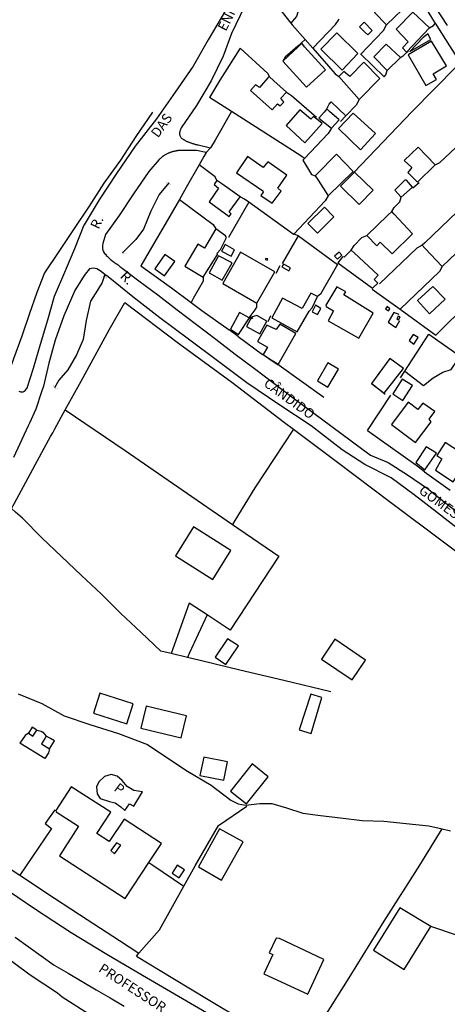
# Model space of a CAD drawing. Units: millimetres. Extents: x 180716 to 183131, y 1668736 to 1671511.
# Drawn here: x 182214 to 182323, y 1670039 to 1670290 of the extents above; entities that cross this region are included whole.
import ezdxf
from ezdxf.enums import TextEntityAlignment as Align

# ---------------------------------------------------------------- set-up
doc = ezdxf.new("R2010")
doc.units = ezdxf.units.MM
doc.header["$MEASUREMENT"] = 0
for name, color, linetype in [('V-BUEIRO', 5, 'Continuous'), ('V-EDIFICACAO', 2, 'Continuous'), ('V-LOTE', 10, 'Continuous'), ('V-NOME_DOS_LOGRADOUROS', 7, 'Continuous'), ('V-QUADRA', 41, 'Continuous'), ('V-TALVEGUE', 7, 'Continuous'), ('V-TESTADA', 250, 'Continuous')]:
    doc.layers.add(name, color=color, linetype=linetype)

# ---------------------------------------------------------------- blocks, each defined once
blk = doc.blocks.new('305')
at = {"color": 0, "linetype": 'ByBlock', "lineweight": -2, "const_width": 0.05}
blk.add_lwpolyline([(0.73, 0.39, 0.60863), (-0.73, 0.38)], format="xyb", dxfattribs=at)

msp = doc.modelspace()

# ---------------------------------------------------------------- linework, layer by layer
at = {"layer": 'V-EDIFICACAO'}
for points in [[(182304.73, 1670291.72), (182307.81, 1670288.56), (182313.87, 1670294.41), (182310.8, 1670297.65), (182304.73, 1670291.72)], [(182314.51, 1670291.8), (182310.24, 1670287.45), (182313.36, 1670284.25), (182311.91, 1670282.75), (182312.93, 1670281.64), (182318.74, 1670287.79), (182314.51, 1670291.8)], [(182302.09, 1670289.24), (182300.93, 1670288.05), (182302.22, 1670286.77), (182303.03, 1670286.04), (182304.18, 1670287.19), (182302.09, 1670289.24)], [(182295.13, 1670286.55), (182291.07, 1670282.37), (182296.49, 1670277.03), (182300.51, 1670281.3), (182295.13, 1670286.55)], [(182317.2, 1670285.36), (182313.79, 1670281.77), (182319.12, 1670284.84), (182318.35, 1670286.3), (182317.84, 1670285.87), (182317.48, 1670285.63), (182317.2, 1670285.36)], [(182286.21, 1670283.93), (182285.25, 1670282.96), (182281.34, 1670279.29), (182287.44, 1670272.72), (182292.27, 1670277.12), (182286.88, 1670282.96), (182286.21, 1670283.93)], [(182307.72, 1670283.69), (182304.56, 1670280.45), (182308.02, 1670276.99), (182311.39, 1670280.28), (182307.72, 1670283.69)], [(182319.25, 1670284.46), (182313.32, 1670280.92), (182317.88, 1670273.1), (182320.57, 1670274.64), (182319.72, 1670276.13), (182323.09, 1670278.1), (182319.25, 1670284.46)], [(182298.5, 1670275.45), (182296.96, 1670276.73), (182295.68, 1670275.45), (182300.81, 1670269.56), (182306.1, 1670274.9), (182302, 1670279.04), (182298.5, 1670275.45)], [(182277.88, 1670275.41), (182277.56, 1670275.05), (182275.4, 1670272.63), (182274.38, 1670273.32), (182273.1, 1670271.86), (182278.65, 1670266.91), (182279.97, 1670268.45), (182280.65, 1670267.94), (182281.64, 1670268.92), (182280.87, 1670269.94), (182282.28, 1670271.4), (182279.1, 1670274.3), (182277.88, 1670275.41)], [(182285.73, 1670266.91), (182282.19, 1670262.9), (182287.02, 1670258.54), (182291.37, 1670263.45), (182289.19, 1670265.2), (182288.51, 1670264.56), (182285.73, 1670266.91)], [(182292.57, 1670267.17), (182291.9, 1670266.37), (182290.56, 1670264.78), (182293.76, 1670262.22), (182295.77, 1670264.35), (182293.31, 1670266.52), (182292.57, 1670267.17)], [(182299.31, 1670266.1), (182295.55, 1670262.13), (182301.15, 1670256.75), (182304.99, 1670260.85), (182299.31, 1670266.1)], [(182312.33, 1670253.98), (182314.26, 1670252.22), (182313.23, 1670250.94), (182315.71, 1670248.51), (182320.23, 1670252.87), (182315.88, 1670257.43), (182312.33, 1670253.98)], [(182272.33, 1670255), (182269.55, 1670250.9), (182276.26, 1670246.29), (182276.34, 1670245.95), (182275.74, 1670245.09), (182278.69, 1670243.09), (182280.91, 1670246.2), (182280.06, 1670246.97), (182282.4, 1670250.3), (182277.54, 1670253.68), (182276.38, 1670252.22), (182272.33, 1670255)], [(182289.62, 1670250.09), (182290.34, 1670248.98), (182292.95, 1670244.97), (182299.27, 1670251.24), (182295.04, 1670255.6), (182289.99, 1670250.47), (182289.62, 1670250.09)], [(182299.65, 1670251.07), (182296.11, 1670247.44), (182300.81, 1670242.75), (182304.39, 1670246.42), (182299.65, 1670251.07)], [(182264.56, 1670248.94), (182264.11, 1670248.28), (182263.83, 1670247.87), (182264.99, 1670246.93), (182262.55, 1670243.43), (182267.72, 1670239.76), (182268.23, 1670240.44), (182267.72, 1670240.95), (182270.49, 1670244.75), (182265.79, 1670248.07), (182264.56, 1670248.94)], [(182312.89, 1670248.98), (182312.5, 1670248.98), (182309.94, 1670246.46), (182311.52, 1670244.63), (182314.43, 1670247.23), (182312.89, 1670248.98)], [(182287.78, 1670237.92), (182290.22, 1670235.45), (182294.4, 1670239.67), (182291.97, 1670242.11), (182287.78, 1670237.92)], [(182309.13, 1670241), (182308.17, 1670240.07), (182302.81, 1670234.89), (182305.33, 1670232.29), (182306.23, 1670233.18), (182309.22, 1670230.24), (182314.47, 1670235.28), (182309.73, 1670240.36), (182309.13, 1670241)], [(182316.9, 1670232.41), (182317.58, 1670231.68), (182321.98, 1670226.99), (182330.99, 1670235.57), (182325.87, 1670240.95), (182317.58, 1670233.06), (182316.9, 1670232.41)], [(182261.4, 1670231.69), (182259.65, 1670232.67), (182256.36, 1670227.08), (182261.06, 1670224.3), (182264.73, 1670230.02), (182264.6, 1670230.37), (182265.5, 1670231.35), (182266.99, 1670234.34), (182266.74, 1670234.81), (182264.26, 1670236.6), (182261.4, 1670231.69)], [(182266.69, 1670232.59), (182265.75, 1670230.92), (182268.19, 1670229.6), (182269.04, 1670231.22), (182266.69, 1670232.59)], [(182251.28, 1670230.07), (182248.68, 1670226.35), (182251.19, 1670224.64), (182253.84, 1670228.23), (182251.28, 1670230.07)], [(182264.99, 1670229.68), (182262.59, 1670225.33), (182265.92, 1670223.49), (182268.44, 1670227.89), (182264.99, 1670229.68)], [(182270.58, 1670230.66), (182266.05, 1670222.68), (182274.76, 1670217.64), (182279.37, 1670225.63), (182270.58, 1670230.66)], [(182294.57, 1670229.64), (182295.34, 1670228.87), (182296.41, 1670229.85), (182295.73, 1670230.66), (182294.57, 1670229.64)], [(182298.8, 1670231.13), (182298.06, 1670230.41), (182297.01, 1670229.38), (182296.62, 1670229.43), (182295.43, 1670227.93), (182304.26, 1670221.48), (182305.59, 1670222.72), (182304.65, 1670223.7), (182305.72, 1670224.77), (182299.53, 1670230.46), (182298.8, 1670231.13)], [(182276.98, 1670229.04), (182276.94, 1670228.74), (182277.45, 1670228.61), (182277.58, 1670228.96), (182276.98, 1670229.04)], [(182281.51, 1670227.59), (182281.12, 1670226.86), (182282.92, 1670225.88), (182283.3, 1670226.61), (182281.51, 1670227.59)], [(182281.29, 1670218.92), (182278.56, 1670213.93), (182285.05, 1670210.3), (182288.08, 1670215.64), (182288.81, 1670216.45), (182290.22, 1670219.31), (182288.55, 1670220.16), (182286.33, 1670216.28), (182281.29, 1670218.92)], [(182296.92, 1670219.73), (182297.43, 1670220.55), (182295.13, 1670221.83), (182292.35, 1670217.13), (182292.4, 1670216.75), (182294.27, 1670215.72), (182292.91, 1670213.16), (182300.72, 1670208.72), (182304.44, 1670215.12), (182296.92, 1670219.73)], [(182315.71, 1670218.33), (182318.78, 1670214.91), (182322.75, 1670218.62), (182319.63, 1670221.91), (182315.71, 1670218.33)], [(182289.71, 1670217.13), (182288.81, 1670215.46), (182290.22, 1670214.78), (182291.07, 1670216.28), (182289.71, 1670217.13)], [(182272.75, 1670213.92), (182270.28, 1670215.25), (182268.02, 1670211.02), (182270.02, 1670209.62), (182272.84, 1670213.88)], [(182307.59, 1670216.23), (182308.36, 1670215.72), (182308.62, 1670216.23), (182307.98, 1670216.75), (182307.59, 1670216.23)], [(182272.75, 1670213.92), (182273.66, 1670213.91), (182273.61, 1670213.8), (182273.1, 1670213.54), (182272.07, 1670211.71), (182275.53, 1670209.79), (182277.32, 1670213.07), (182274.73, 1670214.47), (182272.75, 1670213.92)], [(182278.4, 1670203.11), (182280.14, 1670201.89), (182280.19, 1670201.97), (182284.71, 1670209.87), (182280.61, 1670212.26), (182279.71, 1670210.9), (182277.28, 1670212.01), (182274.93, 1670207.86), (182277.45, 1670206.46), (182276.38, 1670204.53)], [(182310.41, 1670213.63), (182310.84, 1670213.42), (182311.27, 1670214.14), (182310.75, 1670214.35), (182310.41, 1670213.63)], [(182314.64, 1670209.66), (182313.61, 1670208.12), (182314.77, 1670207.22), (182315.92, 1670208.85), (182314.64, 1670209.66)], [(182292.82, 1670202.44), (182290.18, 1670197.87), (182292.82, 1670196.21), (182295.55, 1670200.82), (182292.82, 1670202.44)], [(182308.7, 1670203.51), (182303.97, 1670197.19), (182307.25, 1670194.67), (182312.12, 1670200.95), (182308.7, 1670203.51)], [(182311.78, 1670198.26), (182309.39, 1670194.5), (182311.95, 1670192.84), (182314.47, 1670196.64), (182311.78, 1670198.26)], [(182313.36, 1670192.37), (182309.05, 1670186.69), (182315.24, 1670182.12), (182319.21, 1670187.41), (182318.7, 1670188.1), (182320.1, 1670189.98), (182317.07, 1670192.15), (182315.79, 1670190.57), (182313.36, 1670192.37)], [(182322.79, 1670182.12), (182320.66, 1670178.83), (182321.94, 1670177.94), (182320.32, 1670175.03), (182324.84, 1670172.09), (182328.9, 1670178.11), (182322.79, 1670182.12)], [(182317.97, 1670181.05), (182315.32, 1670177), (182317.63, 1670175.16), (182320.53, 1670179.39), (182317.97, 1670181.05)], [(182258.62, 1670160.64), (182253.97, 1670153.26), (182263.49, 1670147.2), (182268.1, 1670154.62), (182258.62, 1670160.64)], [(182267.29, 1670132.08), (182264.09, 1670127.38), (182266.82, 1670125.55), (182270.07, 1670130.25), (182267.29, 1670132.08)], [(182294.62, 1670132), (182291.2, 1670126.92), (182299.06, 1670121.62), (182302.43, 1670126.62), (182294.62, 1670132)], [(182234.67, 1670118.25), (182233.09, 1670113.12), (182241.59, 1670110.39), (182243.21, 1670115.47), (182234.67, 1670118.25)], [(182288.55, 1670117.99), (182285.52, 1670108.9), (182288.6, 1670107.96), (182291.33, 1670117.14), (182288.55, 1670117.99)], [(182246.5, 1670114.92), (182245.17, 1670109.32), (182255.46, 1670106.85), (182256.83, 1670112.48), (182246.5, 1670114.92)], [(182217.47, 1670109.58), (182216.48, 1670108), (182217.59, 1670107.23), (182218.66, 1670108.77), (182217.47, 1670109.58)], [(182221.01, 1670107.28), (182220.62, 1670106.63), (182219.81, 1670105.27), (182221.82, 1670103.99), (182223.1, 1670106.04), (182222.11, 1670106.63), (182221.01, 1670107.28)], [(182261.19, 1670101.94), (182260.2, 1670097.2), (182266.31, 1670096), (182267.29, 1670100.7), (182261.19, 1670101.94)], [(182273.57, 1670100.19), (182268.02, 1670093.23), (182272.07, 1670089.98), (182277.62, 1670096.86), (182273.57, 1670100.19)], [(182245.59, 1670093.06), (182243.32, 1670093.38), (182241.66, 1670094.39), (182240.39, 1670095.98), (182239.12, 1670097.03), (182237.61, 1670097.48), (182235.85, 1670096.95), (182234.4, 1670095.63), (182233.88, 1670094.31), (182234.02, 1670092.54), (182234.75, 1670091.37), (182237.18, 1670090.57), (182238.61, 1670090.27), (182240.08, 1670089.28), (182241.06, 1670088.27), (182242.26, 1670090.04), (182243.4, 1670089.39), (182245.59, 1670093.06)], [(182247.22, 1670075.05), (182250.43, 1670079.91), (182240.91, 1670086.1), (182237.11, 1670080.38), (182233.95, 1670082.43), (182237.49, 1670087.89), (182227.41, 1670094.38), (182223.44, 1670088.32), (182223.57, 1670087.93), (182229.21, 1670084.35), (182224.38, 1670076.79), (182241.16, 1670065.9)], [(182265.24, 1670083.62), (182259.86, 1670073.97), (182265.71, 1670070.56), (182271.26, 1670080.29), (182265.24, 1670083.62)], [(182238.98, 1670080.08), (182237.49, 1670078.07), (182238.47, 1670077.3), (182240.01, 1670079.44), (182238.98, 1670080.08)], [(182254.4, 1670074.4), (182253.12, 1670072.31), (182254.95, 1670071.16), (182256.32, 1670073.2), (182254.4, 1670074.4)], [(182319.11, 1670058.72), (182319.12, 1670058.73), (182311.22, 1670063.47), (182304.52, 1670052.71), (182312.33, 1670047.8)], [(182280.53, 1670055.66), (182279.63, 1670055.74), (182277.92, 1670052.03), (182278.78, 1670051.56), (182276.51, 1670046.65), (182287.74, 1670041.48), (182291.84, 1670050.32), (182280.53, 1670055.66)]]:
    msp.add_lwpolyline(points, close=True, dxfattribs=at)
at = {"layer": 'V-LOTE'}
for points in [[(182275.87, 1670298.69), (182283.45, 1670288.99)], [(182320.31, 1670289.04), (182320.08, 1670289.4), (182315.98, 1670296.05)], [(182285.22, 1670291.85), (182284.83, 1670290.75), (182284.3, 1670290.08), (182283.45, 1670288.99)], [(182289.01, 1670282.67), (182294.77, 1670288.67), (182295.77, 1670290.01)], [(182283.45, 1670288.99), (182283.75, 1670288.6), (182287.09, 1670284.83)], [(182301.14, 1670281.05), (182307.05, 1670287.12), (182307.81, 1670288.56)], [(182318.74, 1670287.79), (182319.79, 1670288.46), (182320.31, 1670289.04)], [(182326.65, 1670279.01), (182323.97, 1670283.25), (182320.31, 1670289.04)], [(182270.45, 1670282.61), (182265.31, 1670274.49), (182262.66, 1670270.04)], [(182270.45, 1670282.61), (182277.56, 1670276.2), (182277.88, 1670275.41)], [(182287.09, 1670284.83), (182289.01, 1670282.67)], [(182289.01, 1670282.67), (182294.71, 1670276.13), (182295.68, 1670275.45)], [(182307.18, 1670275.38), (182301.23, 1670281.14)], [(182311.39, 1670280.28), (182312.18, 1670280.8), (182313.42, 1670281.98)], [(182326.65, 1670279.01), (182325.67, 1670278.01), (182314.39, 1670266.51), (182299.48, 1670250.93)], [(182307.18, 1670275.38), (182307.64, 1670275.81), (182308.02, 1670276.99)], [(182268.24, 1670266.49), (182262.66, 1670270.04)], [(182282.28, 1670271.4), (182283.58, 1670270.6), (182289.92, 1670265.09)], [(182292.57, 1670267.17), (182293.17, 1670268.37), (182293.71, 1670268.99), (182297.47, 1670265.42)], [(182300.81, 1670269.56), (182300.05, 1670268.15), (182297.47, 1670265.42)], [(182248.12, 1670266.3), (182243.84, 1670260.1), (182239.98, 1670254.13), (182235.73, 1670248.24), (182231.99, 1670242.35), (182228.01, 1670236.46), (182224.03, 1670230.57), (182220.56, 1670225.41), (182218.63, 1670220.33), (182216.7, 1670214.79), (182214.77, 1670209.25), (182212.69, 1670203.47), (182210.76, 1670198.16), (182202.04, 1670201.15), (182201.7, 1670201.27)], [(182268.24, 1670266.49), (182264.09, 1670259.16), (182262.93, 1670257.26)], [(182286.93, 1670254.55), (182285.93, 1670255.19), (182268.24, 1670266.49)], [(182297.47, 1670265.42), (182296.06, 1670263.93)], [(182320.23, 1670252.87), (182321.4, 1670253.49), (182334.97, 1670266.18)], [(182293.76, 1670262.22), (182292.95, 1670260.88), (182286.93, 1670254.55)], [(182261.8, 1670256.06), (182261.24, 1670255.06), (182260.01, 1670252.87)], [(182260.01, 1670252.87), (182256.75, 1670247.09), (182254.98, 1670244.03)], [(182264.56, 1670248.94), (182264.11, 1670249.82), (182261.01, 1670252.12), (182260.01, 1670252.87)], [(182286.93, 1670254.55), (182286.48, 1670254.07), (182288.72, 1670250.47), (182289.62, 1670250.09)], [(182314.53, 1670247.02), (182316.15, 1670248.41)], [(182272.66, 1670243.38), (182271.59, 1670244.15), (182270.49, 1670244.75)], [(182292.95, 1670244.97), (182292.2, 1670243.71), (182284.14, 1670235.2)], [(182254.98, 1670244.03), (182251.95, 1670238.79), (182247.31, 1670230.82), (182245.16, 1670227.15), (182252.94, 1670221.54), (182257.97, 1670217.81)], [(182254.98, 1670244.03), (182263.64, 1670237.69), (182264.26, 1670236.6)], [(182272.66, 1670243.38), (182267.48, 1670234.37)], [(182283.99, 1670235.25), (182272.66, 1670243.38)], [(182309.13, 1670241), (182309.73, 1670242.04), (182311.21, 1670243.46), (182311.52, 1670244.63)], [(182281.3, 1670227.75), (182285.4, 1670234.78)], [(182284.14, 1670235.2), (182284.11, 1670235.16), (182283.99, 1670235.25)], [(182284.14, 1670235.2), (182283.99, 1670235.25)], [(182285.4, 1670234.78), (182284.14, 1670235.2)], [(182285.4, 1670234.78), (182295.29, 1670227.47)], [(182298.8, 1670231.13), (182299.53, 1670232.38), (182301.55, 1670234.34), (182302.81, 1670234.89)], [(182316.9, 1670232.41), (182315.58, 1670231.66), (182306, 1670222.6)], [(182311.27, 1670216.09), (182320.37, 1670209.5), (182337.44, 1670226.31), (182341.57, 1670230.4)], [(182279.68, 1670225.31), (182280.68, 1670227.28)], [(182295.29, 1670227.47), (182290.99, 1670219.93), (182290.22, 1670219.31)], [(182321.98, 1670226.99), (182321.34, 1670225.72), (182311.27, 1670216.09)], [(182261.06, 1670224.3), (182261.05, 1670223.28), (182258.53, 1670218.81), (182257.97, 1670217.81)], [(182304.15, 1670221.25), (182311.27, 1670216.09)], [(182225.88, 1670190.44), (182229.9, 1670197.74), (182237.1, 1670210.87), (182241.08, 1670217.79), (182254.74, 1670207.47), (182268.32, 1670197.48), (182281.82, 1670187.25), (182284.11, 1670185.53)], [(182257.97, 1670217.81), (182260.68, 1670215.8), (182267.68, 1670210.85)], [(182272.75, 1670213.92), (182274.31, 1670215.91), (182274.7, 1670216.58), (182274.76, 1670217.64)], [(182311.04, 1670214.74), (182309.65, 1670215.28), (182308.26, 1670212.8), (182310.19, 1670211.45), (182311.2, 1670213.23)], [(182278.23, 1670214.38), (182277.51, 1670212.92)], [(182311.35, 1670198.62), (182318.61, 1670209.71), (182326.59, 1670204.12)], [(182269.96, 1670209.17), (182276.17, 1670204.53)], [(182312.47, 1670200.32), (182317.26, 1670196.65), (182319.73, 1670198.62), (182322.2, 1670200.01), (182324.29, 1670200.74), (182325.91, 1670203.12), (182326.59, 1670204.12)], [(182280.43, 1670201.82), (182291.82, 1670193.64)], [(182303, 1670185.17), (182308.95, 1670194.18)], [(182222.7, 1670184.61), (182223.23, 1670185.61), (182225.88, 1670190.44)], [(182225.88, 1670190.44), (182241.18, 1670180.06), (182255.67, 1670170.07), (182268.54, 1670161.2)], [(182212.2, 1670165.28), (182212.92, 1670166.62), (182220.46, 1670180.67), (182222.13, 1670183.61), (182222.7, 1670184.61)], [(182284.11, 1670185.53), (182274.26, 1670170.57), (182269.15, 1670162.2), (182268.54, 1670161.2)], [(182284.11, 1670185.53), (182295.32, 1670177.1), (182308.82, 1670166.95), (182322.32, 1670156.8), (182335.82, 1670146.65), (182343.52, 1670140.81)], [(182303, 1670185.17), (182315.26, 1670176.41)], [(182317.5, 1670174.65), (182324.04, 1670169.95)], [(182252.92, 1670128.32), (182250.24, 1670128.96), (182245.19, 1670133.78), (182240.06, 1670138.56), (182235.09, 1670143.47), (182230.04, 1670148.25), (182224.95, 1670153.03), (182219.86, 1670157.81), (182214.97, 1670162.8), (182213.2, 1670164.38), (182212.2, 1670165.28)], [(182268.54, 1670161.2), (182270.16, 1670160.08), (182280.35, 1670153.16), (182267.93, 1670134.31), (182262.03, 1670138.18)], [(182262.03, 1670138.18), (182257.5, 1670141.15), (182252.92, 1670128.32)], [(182262.03, 1670138.18), (182257.48, 1670128.35), (182257.02, 1670127.35)], [(182257.02, 1670127.35), (182252.92, 1670128.32)], [(182293.63, 1670118.53), (182281.66, 1670121.41), (182270.36, 1670124.12), (182260.26, 1670126.58), (182257.02, 1670127.35)], [(182216.48, 1670108), (182215.64, 1670107.42), (182214.3, 1670105.45)], [(182218.66, 1670108.77), (182219.7, 1670108.57), (182220.16, 1670108.28), (182221.01, 1670107.28)], [(182220.67, 1670101.56), (182214.3, 1670105.45)], [(182221.82, 1670103.99), (182221.6, 1670103.02), (182220.67, 1670101.56)], [(182256.13, 1670069.05), (182259, 1670074.18), (182264.96, 1670084.5), (182272.16, 1670089.43)], [(182189.94, 1670087.85), (182198.14, 1670082.32), (182206.46, 1670076.96), (182214.27, 1670071.8)], [(182223.24, 1670088.45), (182220.76, 1670085.01), (182222.33, 1670083.69), (182214.27, 1670071.8)], [(182312.79, 1669991.08), (182307.24, 1669993.99), (182298.88, 1669998.65), (182290.52, 1670003.31), (182282.16, 1670008.09), (182273.8, 1670012.04), (182265.48, 1670016.74), (182257.16, 1670021.4), (182248.88, 1670026.02), (182240.6, 1670030.64), (182232.86, 1670035.8), (182225.12, 1670040.75), (182223.85, 1670041.7), (182216.88, 1670046.36), (182208.81, 1670052.26), (182200.74, 1670058.16), (182192.5, 1670063.85), (182184.3, 1670069.67), (182176.1, 1670075.45), (182167.94, 1670081.27), (182165.01, 1670083.65)], [(182285.91, 1670025.95), (182298.25, 1670045.64), (182307.19, 1670060.1), (182316.3, 1670074.39), (182321.99, 1670083.6)], [(182327.61, 1670081.83), (182328.29, 1670080.86), (182338.37, 1670067.81), (182335.64, 1670053.1), (182320.66, 1670058.19), (182319.11, 1670058.72)], [(182247.22, 1670075.05), (182248.25, 1670074.36), (182256.13, 1670069.05)], [(182214.27, 1670071.8), (182214.78, 1670071.47), (182223.1, 1670065.98), (182231.42, 1670060.53), (182239.74, 1670055.17), (182244.67, 1670051.92)], [(182244.67, 1670051.92), (182249.89, 1670057.9), (182256.13, 1670069.05)], [(182244.01, 1670051.15), (182244.67, 1670051.92)], [(182244.01, 1670051.15), (182253.28, 1670045.56), (182262.35, 1670040.11), (182271.42, 1670034.66), (182280.49, 1670029.21), (182285.91, 1670025.95)]]:
    msp.add_lwpolyline(points, dxfattribs=at)
at = {"layer": 'V-QUADRA'}
for points in [[(182267.89, 1670294.13), (182262.34, 1670284.75), (182258.53, 1670278.09), (182253.89, 1670271.43), (182249.17, 1670264.6), (182243.7, 1670257.69), (182238.98, 1670250.69), (182234.51, 1670243.94), (182230.7, 1670237.61), (182230.65, 1670237.49), (182228.22, 1670231.53), (182226.08, 1670226.47), (182225.65, 1670225.45), (182223.08, 1670219.37), (182221.34, 1670213.29), (182219.44, 1670207.12), (182217.7, 1670200.95), (182216.13, 1670196.19), (182216.12, 1670196.18), (182215.38, 1670195.16), (182215.38, 1670195.15), (182215.31, 1670195.11), (182215.25, 1670195.07), (182215.19, 1670195.02), (182215.04, 1670194.98), (182215.02, 1670194.94), (182214.97, 1670194.96), (182214.97, 1670194.92), (182214.85, 1670194.94), (182214.68, 1670194.98), (182214.51, 1670194.98), (182214.33, 1670195.02), (182214.14, 1670195.11)], [(182271.62, 1670293.25), (182268.31, 1670286.35), (182266.12, 1670280.57), (182263.1, 1670274.34), (182259.37, 1670268.07), (182255.4, 1670262.33), (182255.32, 1670262.09), (182255.28, 1670261.97), (182255.28, 1670261.97), (182255.23, 1670261.8), (182255.19, 1670261.63), (182255.11, 1670261.5), (182255.11, 1670261.33), (182255.11, 1670261.27), (182255.04, 1670261.22), (182255.04, 1670261.22), (182255.02, 1670261.16), (182254.98, 1670260.99), (182254.98, 1670260.86), (182254.98, 1670260.69), (182255.02, 1670260.6), (182255.08, 1670260.52), (182255.06, 1670260.5), (182255.11, 1670260.35), (182255.19, 1670260.18), (182255.23, 1670260.05), (182255.36, 1670259.92), (182255.47, 1670259.75), (182255.53, 1670259.71), (182255.62, 1670259.64), (182255.79, 1670259.53), (182255.96, 1670259.41), (182256.09, 1670259.32), (182256.26, 1670259.24), (182256.43, 1670259.15), (182256.6, 1670259.05), (182256.73, 1670258.98), (182256.9, 1670258.89), (182257.07, 1670258.85), (182257.24, 1670258.77), (182257.37, 1670258.72), (182257.5, 1670258.68), (182257.67, 1670258.62), (182257.84, 1670258.53), (182257.97, 1670258.51), (182258.14, 1670258.47), (182258.31, 1670258.38), (182258.48, 1670258.34), (182258.61, 1670258.3), (182258.78, 1670258.25), (182258.95, 1670258.21), (182259.12, 1670258.13), (182259.25, 1670258.11), (182259.42, 1670258.08), (182259.59, 1670258.04), (182259.76, 1670258.02), (182259.78, 1670258), (182262.93, 1670257.26), (182261.81, 1670256.06), (182261.8, 1670256.06), (182261.8, 1670256.06), (182259.33, 1670256.58), (182255.73, 1670256.56), (182254.65, 1670256.52), (182254.59, 1670256.53), (182254.51, 1670256.5), (182254.38, 1670256.48), (182254.25, 1670256.46), (182254.17, 1670256.48), (182254.1, 1670256.42), (182253.96, 1670256.42), (182253.83, 1670256.4), (182253.78, 1670256.38), (182253.66, 1670256.33), (182253.49, 1670256.31), (182253.36, 1670256.27), (182253.23, 1670256.2), (182253.06, 1670256.2), (182252.89, 1670256.12), (182252.76, 1670256.08), (182252.63, 1670256.03), (182252.48, 1670255.95), (182252.33, 1670255.91), (182252.16, 1670255.84), (182252.03, 1670255.78), (182251.86, 1670255.67), (182251.69, 1670255.61), (182251.52, 1670255.52), (182251.39, 1670255.44), (182251.22, 1670255.35), (182251.07, 1670255.27), (182250.92, 1670255.18), (182250.8, 1670255.07), (182250.67, 1670254.99), (182250.54, 1670254.86), (182250.41, 1670254.77), (182250.32, 1670254.73), (182250.3, 1670254.67), (182250.17, 1670254.54), (182249.98, 1670254.41), (182249.83, 1670254.26), (182247.18, 1670251.24), (182243.29, 1670245.55), (182239.6, 1670240.02), (182236.16, 1670235.15), (182235.97, 1670234.51), (182235.97, 1670234.51), (182235.46, 1670232.85), (182235.34, 1670232.38), (182235.34, 1670232.17), (182235.34, 1670231.91), (182235.34, 1670231.7), (182235.36, 1670231.49), (182235.42, 1670231.32), (182235.42, 1670231.32), (182235.47, 1670231.32), (182235.47, 1670231.23), (182235.49, 1670231.06), (182235.53, 1670231.02), (182235.55, 1670231.02), (182235.59, 1670230.95), (182235.59, 1670230.95), (182235.59, 1670230.8), (182235.66, 1670230.72), (182235.74, 1670230.55), (182235.91, 1670230.33), (182236.11, 1670230.12), (182236.32, 1670229.84), (182236.32, 1670229.84), (182236.34, 1670229.82), (182236.53, 1670229.63), (182236.75, 1670229.45), (182236.96, 1670229.22), (182237.18, 1670229.03), (182237.43, 1670228.81), (182237.65, 1670228.64), (182237.86, 1670228.43), (182238.12, 1670228.24), (182238.33, 1670228.13), (182238.54, 1670227.96), (182238.78, 1670227.77), (182239.1, 1670227.56), (182239.35, 1670227.39), (182239.57, 1670227.21), (182239.78, 1670227), (182240.04, 1670226.83), (182240.25, 1670226.68), (182240.4, 1670226.55), (182244.62, 1670223.37), (182249.46, 1670219.75), (182254.39, 1670215.96), (182259.32, 1670212.17), (182264.25, 1670208.42), (182269.18, 1670204.67), (182274.11, 1670200.96), (182279.04, 1670197.25), (182283.97, 1670193.54), (182288.9, 1670189.87), (182293.83, 1670186.2), (182298.76, 1670182.53), (182303.69, 1670178.86), (182308.24, 1670176.98), (182313.21, 1670173.89), (182318.26, 1670170.39), (182323.31, 1670166.39), (182328.36, 1670162.44)], [(182323.4, 1670288.41), (182320, 1670293.65)], [(182327.04, 1670159.33), (182320.79, 1670164.2), (182314.91, 1670168.82), (182309.03, 1670173.11), (182302.32, 1670176.49), (182296.52, 1670180.24), (182288.61, 1670186.35), (182280.37, 1670191.84), (182272.21, 1670197.29), (182264.72, 1670202.94), (182257.27, 1670208.47), (182250.02, 1670213.87), (182243.11, 1670219.27), (182236.82, 1670224.38), (182235.97, 1670224.97), (182234.74, 1670225.84), (182233.92, 1670226.41), (182233.05, 1670226.53), (182232.06, 1670226.36), (182230.94, 1670225.03), (182230.29, 1670224), (182228.29, 1670220.85), (182225.47, 1670214.43), (182223.32, 1670208.17), (182221.66, 1670202.33), (182220.33, 1670196.49), (182219.84, 1670195.06), (182218.34, 1670190.65), (182216.75, 1670187.08), (182216.44, 1670186.38), (182212.63, 1670178.3)], [(182209.28, 1670069.26), (182218.27, 1670063.19), (182227.38, 1670057.21), (182236.49, 1670051.68), (182245.6, 1670046.32), (182254.75, 1670040.96), (182263.94, 1670035.6)], [(182213.09, 1670055.99), (182216.4, 1670053.61), (182219.71, 1670051.23), (182223.06, 1670048.89), (182226.62, 1670046.8), (182230.18, 1670044.71), (182233.74, 1670042.62), (182237.3, 1670040.53), (182240.86, 1670038.44)]]:
    msp.add_lwpolyline(points, dxfattribs=at)
at = {"layer": 'V-TALVEGUE'}
for points in [[(182252.3, 1670248.31), (182249.81, 1670245.3), (182247.66, 1670241.13), (182245.8, 1670236.51), (182243.85, 1670233.84), (182240.51, 1670230.47)], [(182235.97, 1670224.97), (182235.46, 1670223.43), (182235.29, 1670222.92), (182234.09, 1670220.93), (182232.31, 1670218.17), (182231.19, 1670213.26), (182230.4, 1670208.39), (182228.74, 1670204.43), (182226.5, 1670200.64), (182224.26, 1670197.97), (182223.12, 1670196.02)], [(182213.84, 1670118.01), (182219.87, 1670115.6), (182225.55, 1670112.45), (182232.15, 1670110.19), (182239.49, 1670107.93), (182246.83, 1670105.17), (182251.74, 1670101.79), (182257.03, 1670098.29), (182263.06, 1670094.79), (182268.12, 1670090.98), (182269.97, 1670090.03), (182271.87, 1670089.69), (182275.46, 1670090.06), (182278.55, 1670090.12), (182282.34, 1670089.02), (182286.47, 1670087.65), (182290.95, 1670087.01), (182296.09, 1670086.45), (182301.57, 1670085.74), (182307.17, 1670085.57), (182312.85, 1670085.01), (182318.57, 1670084.41), (182321.99, 1670083.6), (182324.17, 1670083.08)]]:
    msp.add_lwpolyline(points, dxfattribs=at)
at = {"layer": 'V-TESTADA'}
for points in [[(182287.09, 1670284.83), (182285.21, 1670283.12), (182281.96, 1670280.39), (182281.34, 1670279.29)], [(182269.96, 1670209.17), (182267.64, 1670210.88)], [(182278.4, 1670203.11), (182276.17, 1670204.53)], [(182280.19, 1670201.97), (182278.4, 1670203.11)], [(182280.43, 1670201.82), (182280.19, 1670201.97)], [(182307.46, 1670194.37), (182304.9, 1670196.37), (182303.97, 1670197.19)], [(182317.5, 1670174.65), (182315.23, 1670176.43)]]:
    msp.add_lwpolyline(points, dxfattribs=at)

# ---------------------------------------------------------------- block references
at = {"layer": 'V-BUEIRO'}
for p, xscale, yscale, zscale, rotation in [((182251.85, 1670247.61), 1.000000832620584, 1.000000832620584, 1.000000832620584, 316.1293045745223), ((182241.16, 1670230.99), 1.000000369449695, 1.000000369449695, 1.000000369449695, 139.7023747392804), ((182223.72, 1670196.59), 0.9999995353187141, 0.9999995353187141, 0.9999995353187141, 140.9872614224893)]:
    msp.add_blockref('305', p, dxfattribs=dict(at, xscale=xscale, yscale=yscale, zscale=zscale, rotation=rotation))
at = {"layer": 'V-BUEIRO', "xscale": 0.999998301267624, "yscale": 0.999998301267624, "zscale": 0.999998301267624}
msp.add_blockref('305', (182235.73, 1670223.61), dxfattribs=at)

# ---------------------------------------------------------------- texts
at = {"layer": 'V-NOME_DOS_LOGRADOUROS'}
for s, rotation, p in [('ENFERMEIRAS', 63, (182267.54, 1670286.43)), ('DAS', 54, (182250.17, 1670259.16)), ('R.', 65, (182235.11, 1670235.98)), ('R.', 315, (182239.14, 1670223.77)), ('CÂNDIDO', 324, (182275.82, 1670196.06)), ('GOMES', 324, (182315.36, 1670168.75)), ('P', 323, (182237.61, 1670092.9)), ('PROFESSOR', 327, (182233.73, 1670046.73))]:
    msp.add_text(s, height=2.5, rotation=rotation, dxfattribs=at).set_placement(p, align=Align.BOTTOM_LEFT)

doc.saveas('drawing.dxf')
